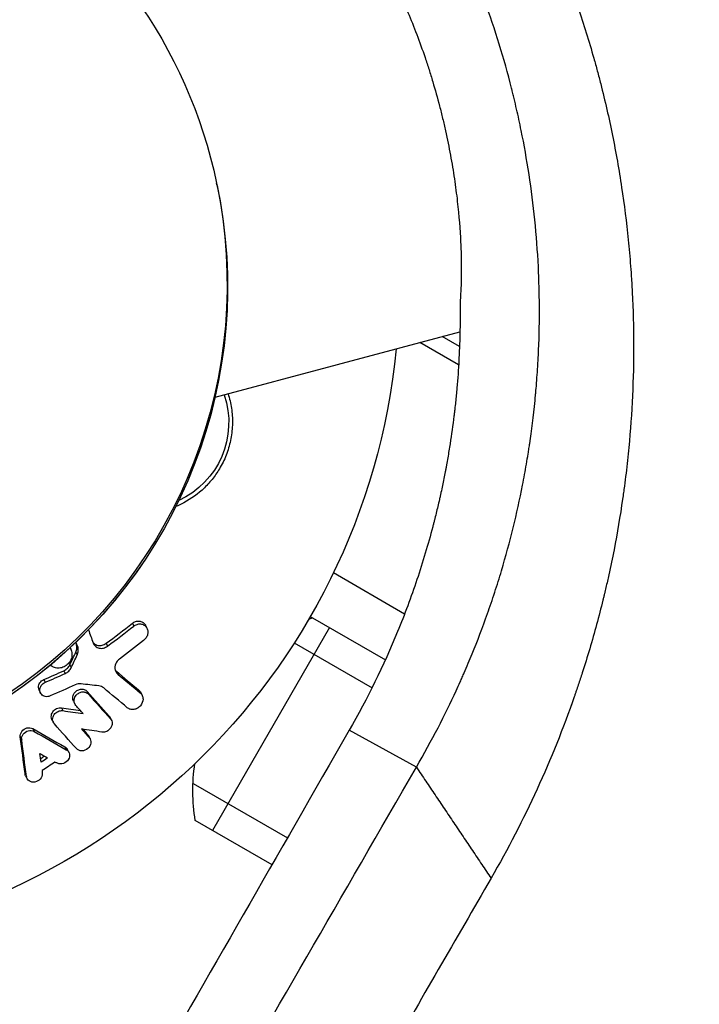
# Model space of a CAD drawing. Units: millimetres. Extents: x -3552 to 4077, y -4062 to 5184.
# Drawn here: x -1455 to -1400, y -455 to -375 of the extents above; entities that cross this region are included whole.
import ezdxf

# ---------------------------------------------------------------- set-up
doc = ezdxf.new("R2010")
doc.units = ezdxf.units.MM
doc.header["$LTSCALE"] = 20
doc.linetypes.add('HIDDEN', pattern=[9.525, 6.35, -3.175])
doc.layers.add('2d', color=230, linetype='Continuous')
doc.layers.add('EN-Free_Space_Hatch', color=10, linetype='HIDDEN')

msp = doc.modelspace()

# ---------------------------------------------------------------- hatches: boundary and pattern name
at = {"layer": 'EN-Free_Space_Hatch'}
h = msp.add_hatch(dxfattribs=at)
h.set_pattern_fill('ANSI31', color=256, scale=100, angle=-30)
h.set_pattern_definition([(285, (-148, -1174.33), (306.681, 82.175), [])])
edge = h.paths.add_edge_path()
edge.add_line((-147.994, -1174.333), (-1197, -2991.265))
edge.add_arc((-2063.025, -2491.265), 1000, -120, -30, ccw=False)
edge.add_arc((-2063.025, -2491.265), 1000, 150, 240, ccw=False)
edge.add_line((-2929.051, -1991.265), (-1880.045, -174.333))
edge.add_arc((-1014.019, -674.333), 1000, 60, 150, ccw=False)
edge.add_arc((-1014.019, -674.333), 1000, -30, 60, ccw=False)

# ---------------------------------------------------------------- linework, layer by layer
at = {"layer": '2d'}
for p, q in [((-1438.84, -388.052), (-1438.881, -387.856)), ((-1405.184, -396.183), (-1405.18, -396.182)), ((-1439.009, -405.244), (-1419.134, -399.92)), ((-1419.169, -401.127), (-1420.586, -400.309)), ((-1419.241, -402.607), (-1422.387, -400.791)), ((-1405.168, -405.78), (-1405.166, -405.781)), ((-1405.438, -409.379), (-1405.438, -409.379)), ((-1423.627, -422.835), (-1429.405, -419.499)), ((-1431.278, -423.037), (-1425.185, -426.554)), ((-1445.719, -423.591), (-1445.607, -423.819)), ((-1444.643, -423.762), (-1444.53, -423.991)), ((-1429.715, -423.939), (-1439.215, -440.393)), ((-1450.772, -425.577), (-1450.708, -425.707)), ((-1450.303, -425.928), (-1450.191, -426.154)), ((-1450.263, -425.286), (-1450.151, -425.513)), ((-1447.837, -425.214), (-1447.725, -425.442)), ((-1432.578, -425.173), (-1426.265, -428.817)), ((-1418.046, -425.826), (-1418.046, -425.826)), ((-1417.981, -425.666), (-1417.981, -425.666)), ((-1418.121, -426.014), (-1418.121, -426.014)), ((-1451.272, -427.434), (-1451.161, -427.66)), ((-1450.787, -426.96), (-1450.676, -427.186)), ((-1447.015, -427.481), (-1446.903, -427.708)), ((-1452.901, -428.153), (-1452.79, -428.378)), ((-1453.278, -429.022), (-1453.167, -429.247)), ((-1449.395, -429.116), (-1449.284, -429.342)), ((-1445.185, -429.017), (-1445.073, -429.244)), ((-1450.498, -429.903), (-1450.387, -430.128)), ((-1445.03, -429.215), (-1444.918, -429.442)), ((-1451.47, -430.454), (-1451.358, -430.679)), ((-1410.219, -430.576), (-1410.224, -430.573)), ((-1410.155, -430.382), (-1410.149, -430.385)), ((-1410.09, -430.222), (-1410.096, -430.218)), ((-1452.24, -431.412), (-1452.129, -431.637)), ((-1447.597, -431.123), (-1447.486, -431.349)), ((-1447.526, -431.231), (-1447.414, -431.457)), ((-1453.803, -432.137), (-1453.692, -432.361)), ((-1422.672, -435.268), (-1428.12, -432.273)), ((-1420.85, -431.944), (-1420.85, -431.944)), ((-1420.85, -431.944), (-1420.85, -431.944)), ((-1454.808, -432.808), (-1454.697, -433.033)), ((-1449.333, -432.633), (-1449.222, -432.858)), ((-1449.253, -432.752), (-1449.142, -432.977)), ((-1451.188, -433.621), (-1451.077, -433.846)), ((-1450.975, -433.845), (-1450.864, -434.07)), ((-1411.693, -434.344), (-1411.691, -434.345)), ((-1454.428, -435.788), (-1454.318, -436.013)), ((-1454.378, -435.956), (-1454.268, -436.181)), ((-1440.794, -436.595), (-1433.139, -441.014)), ((-1412.695, -436.652), (-1412.695, -436.652)), ((-1412.695, -436.652), (-1412.695, -436.652)), ((-1434.384, -443.183), (-1440.608, -439.589)), ((-1429.028, -446.275), (-1429.028, -446.275))]:
    msp.add_line(p, q, dxfattribs=at)
at = {"layer": '2d', "extrusion": (0, 0, -1)}
for centre, radius, start, end in [((1478.029, -396.068), 40, 120.23093, 168.15284), ((1477.988, -396.264), 40, 168.15284, 300.26248), ((1478.039, -396.029), 54, 185.60447, 349.02062), ((1444.896, -407.28), 7, 161.37717, 245.15857), ((1425.805, -437.166), 15, 68.09305, 69.29648), ((1425.805, -437.166), 15, 350.70352, 8.3513)]:
    msp.add_arc(centre, radius, start, end, dxfattribs=at)
for centre in [(-1478.029, -396.068), (-1477.988, -396.264)]:
    msp.add_ellipse(centre, major_axis=(39.148, 8.212), ratio=0.999999, start_param=0, end_param=2.305198, dxfattribs=at)
at = {"layer": '2d'}
for points, knots in [([(-1448.219, -326.349), (-1446.988, -327.059), (-1445.778, -327.798), (-1443.993, -328.948), (-1443.403, -329.339), (-1442.234, -330.134), (-1441.655, -330.537), (-1439.927, -331.776), (-1438.796, -332.63), (-1437.131, -333.952), (-1436.306, -334.624), (-1435.358, -335.427), (-1434.954, -335.774), (-1434.686, -336.007), (-1434.553, -336.123), (-1433.339, -337.189), (-1432.285, -338.161), (-1430.742, -339.659), (-1429.98, -340.417), (-1429.106, -341.319), (-1428.735, -341.709), (-1428.489, -341.97), (-1428.367, -342.1), (-1427.257, -343.29), (-1426.298, -344.371), (-1424.901, -346.027), (-1424.214, -346.865), (-1423.541, -347.715), (-1423.096, -348.285), (-1422.874, -348.574), (-1421.785, -350.005), (-1420.944, -351.17), (-1419.728, -352.948), (-1419.329, -353.545), (-1418.547, -354.751), (-1418.163, -355.361), (-1417.412, -356.584), (-1416.86, -357.51), (-1416.324, -358.448), (-1415.971, -359.077), (-1415.796, -359.391), (-1415.274, -360.346), (-1414.765, -361.305), (-1414.194, -362.433), (-1413.954, -362.918), (-1413.795, -363.242), (-1413.716, -363.403), (-1413.004, -364.877), (-1412.406, -366.2), (-1411.559, -368.204), (-1411.149, -369.211), (-1410.692, -370.394), (-1410.501, -370.903), (-1410.375, -371.243), (-1410.312, -371.416), (-1409.76, -372.931), (-1409.304, -374.289), (-1408.67, -376.344), (-1408.366, -377.376), (-1408.08, -378.414), (-1407.894, -379.108), (-1407.803, -379.458), (-1407.362, -381.191), (-1407.043, -382.584), (-1406.476, -385.384), (-1406.227, -386.792), (-1405.8, -389.62), (-1405.621, -391.037), (-1405.406, -393.169), (-1405.312, -394.236), (-1405.225, -395.484), (-1405.188, -396.109), (-1405.173, -396.377), (-1405.163, -396.556), (-1405.158, -396.647), (-1405.011, -399.537), (-1405.005, -402.334), (-1405.2, -406.526), (-1405.299, -407.922), (-1405.499, -410.017), (-1405.612, -411.064), (-1405.767, -412.285), (-1405.85, -412.896), (-1405.886, -413.157), (-1405.911, -413.332), (-1405.924, -413.42), (-1406.136, -414.881), (-1406.368, -416.251), (-1406.767, -418.299), (-1406.979, -419.322), (-1407.248, -420.511), (-1407.388, -421.105), (-1407.45, -421.36), (-1407.491, -421.529), (-1407.512, -421.616), (-1407.858, -423.024), (-1408.215, -424.343), (-1408.798, -426.31), (-1409.101, -427.29), (-1409.476, -428.43), (-1409.669, -428.999), (-1409.753, -429.242), (-1409.809, -429.404), (-1409.838, -429.487), (-1411.637, -434.641), (-1413.877, -439.55), (-1416.612, -444.285)], [0, 0, 0, 0, 0.03125, 0.03125, 0.046875, 0.046875, 0.0625, 0.0625, 0.09375, 0.09375, 0.109375, 0.117187, 0.121094, 0.121094, 0.125, 0.125, 0.15625, 0.15625, 0.171875, 0.179687, 0.183594, 0.183594, 0.1875, 0.1875, 0.21875, 0.21875, 0.234375, 0.242187, 0.242187, 0.25, 0.25, 0.28125, 0.28125, 0.296875, 0.296875, 0.3125, 0.3125, 0.328125, 0.335937, 0.335937, 0.34375, 0.34375, 0.359375, 0.367187, 0.371094, 0.371094, 0.375, 0.375, 0.40625, 0.40625, 0.421875, 0.429687, 0.433594, 0.433594, 0.4375, 0.4375, 0.46875, 0.46875, 0.484375, 0.492187, 0.492187, 0.5, 0.5, 0.53125, 0.53125, 0.5625, 0.5625, 0.59375, 0.59375, 0.609375, 0.617187, 0.621094, 0.623047, 0.623047, 0.625, 0.625, 0.6875, 0.6875, 0.71875, 0.71875, 0.734375, 0.742187, 0.746094, 0.748047, 0.748047, 0.75, 0.75, 0.78125, 0.78125, 0.796875, 0.804687, 0.808594, 0.810547, 0.810547, 0.8125, 0.8125, 0.84375, 0.84375, 0.859375, 0.867188, 0.871094, 0.873047, 0.873047, 0.875, 0.875, 1, 1, 1, 1]), ([(-1422.672, -435.268), (-1421.397, -433.078), (-1420.337, -431), (-1419.33, -428.816), (-1419.221, -428.575), (-1419.088, -428.278), (-1419.061, -428.218), (-1419.006, -428.094), (-1418.924, -427.908), (-1418.623, -427.222), (-1418.354, -426.583), (-1417.715, -425.017), (-1417.3, -423.931), (-1416.7, -422.236), (-1416.504, -421.66), (-1416.121, -420.486), (-1415.938, -419.901), (-1415.415, -418.15), (-1415.1, -416.987), (-1414.531, -414.673), (-1414.277, -413.519), (-1413.942, -411.805), (-1413.838, -411.236), (-1413.693, -410.389), (-1413.623, -409.967), (-1413.546, -409.477), (-1413.509, -409.233), (-1413.491, -409.111), (-1413.483, -409.059), (-1413.478, -409.024), (-1413.475, -409.005), (-1413.323, -407.971), (-1413.172, -406.808), (-1413.026, -405.335), (-1413.009, -405.148), (-1412.991, -404.958), (-1412.987, -404.916), (-1412.986, -404.899), (-1412.981, -404.842), (-1412.97, -404.729), (-1412.934, -404.316), (-1412.881, -403.642), (-1412.831, -402.899), (-1412.8, -402.381), (-1412.789, -402.16), (-1412.781, -402.012), (-1412.777, -401.941), (-1412.714, -400.659), (-1412.67, -398.853), (-1412.697, -396.748), (-1412.729, -395.697), (-1412.75, -395.171), (-1412.762, -394.909), (-1412.768, -394.778), (-1412.771, -394.721), (-1412.773, -394.684), (-1412.773, -394.666), (-1412.9, -392.088), (-1413.157, -389.589), (-1413.713, -385.94), (-1413.927, -384.747), (-1414.283, -382.997), (-1414.408, -382.42), (-1414.603, -381.564), (-1414.703, -381.139), (-1414.823, -380.648), (-1414.884, -380.403), (-1414.915, -380.281), (-1414.928, -380.229), (-1414.937, -380.194), (-1414.941, -380.178), (-1415.555, -377.758), (-1416.281, -375.399), (-1417.546, -371.925), (-1418.222, -370.203), (-1419.088, -368.223), (-1419.54, -367.24), (-1419.771, -366.75), (-1419.871, -366.541), (-1419.938, -366.401), (-1419.972, -366.331), (-1421.066, -364.064), (-1422.256, -361.883), (-1424.189, -358.732), (-1425.194, -357.181), (-1426.436, -355.415), (-1427.075, -354.543), (-1427.398, -354.109), (-1427.538, -353.924), (-1427.631, -353.801), (-1427.679, -353.738), (-1429.191, -351.752), (-1430.762, -349.885), (-1433.282, -347.181), (-1434.152, -346.294), (-1435.494, -344.993), (-1435.947, -344.564), (-1436.635, -343.93), (-1436.866, -343.72), (-1437.33, -343.302), (-1437.565, -343.094), (-1438.731, -342.074), (-1439.673, -341.29), (-1441.1, -340.161), (-1441.816, -339.608), (-1442.658, -338.983), (-1443.02, -338.72), (-1443.261, -338.545), (-1443.384, -338.457), (-1445.413, -337.008), (-1447.447, -335.694), (-1449.617, -334.447)], [0, 0, 0, 0, 0.0625, 0.0625, 0.070312, 0.070312, 0.072266, 0.072266, 0.074219, 0.078125, 0.09375, 0.09375, 0.125, 0.125, 0.140625, 0.140625, 0.15625, 0.15625, 0.1875, 0.1875, 0.21875, 0.21875, 0.234375, 0.234375, 0.242187, 0.246094, 0.248047, 0.249023, 0.249512, 0.249512, 0.25, 0.25, 0.28125, 0.28125, 0.285156, 0.285645, 0.285645, 0.286133, 0.286133, 0.287109, 0.289062, 0.296875, 0.304688, 0.308594, 0.310547, 0.310547, 0.3125, 0.3125, 0.34375, 0.359375, 0.367188, 0.371094, 0.373047, 0.374023, 0.374512, 0.374512, 0.375, 0.375, 0.4375, 0.4375, 0.46875, 0.46875, 0.484375, 0.484375, 0.492188, 0.496094, 0.498047, 0.499023, 0.499512, 0.499512, 0.5, 0.5, 0.5625, 0.5625, 0.59375, 0.609375, 0.617188, 0.621094, 0.623047, 0.623047, 0.625, 0.625, 0.6875, 0.6875, 0.71875, 0.734375, 0.742188, 0.746094, 0.748047, 0.748047, 0.75, 0.75, 0.8125, 0.8125, 0.84375, 0.84375, 0.859375, 0.859375, 0.867188, 0.867188, 0.875, 0.875, 0.90625, 0.90625, 0.921875, 0.929688, 0.933594, 0.933594, 0.9375, 0.9375, 1, 1, 1, 1]), ([(-1424.815, -370.819), (-1424.573, -371.302), (-1424.33, -371.809), (-1423.839, -372.875), (-1423.592, -373.437), (-1422.868, -375.162), (-1422.404, -376.377), (-1421.857, -377.99), (-1421.75, -378.317), (-1421.541, -378.971), (-1421.44, -379.299), (-1421.145, -380.285), (-1420.961, -380.947), (-1420.701, -381.945), (-1420.618, -382.279), (-1420.457, -382.948), (-1420.379, -383.285), (-1420.157, -384.289), (-1420.024, -384.948), (-1419.786, -386.243), (-1419.68, -386.88), (-1419.495, -388.132), (-1419.415, -388.749), (-1419.214, -390.526), (-1419.128, -391.629), (-1419.054, -393.171), (-1419.039, -393.66), (-1419.024, -394.587), (-1419.023, -395.025), (-1419.035, -395.854), (-1419.047, -396.245), (-1419.08, -396.978), (-1419.102, -397.319), (-1419.126, -397.63)], [0.02039827, 0.02039827, 0.02039827, 0.02039827, 0.02245442, 0.02245442, 0.02451057, 0.02451057, 0.02862286, 0.02862286, 0.02965093, 0.02965093, 0.03067901, 0.03067901, 0.03273516, 0.03273516, 0.03376323, 0.03376323, 0.0347913, 0.0347913, 0.03684745, 0.03684745, 0.0389036, 0.0389036, 0.04095975, 0.04095975, 0.04507204, 0.04507204, 0.04712819, 0.04712819, 0.04918433, 0.04918433, 0.05124048, 0.05124048, 0.05329663, 0.05329663, 0.05329663, 0.05329663]), ([(-1419.126, -397.63), (-1419.105, -399.165), (-1419.152, -401.459), (-1419.342, -404.12), (-1419.47, -405.446), (-1419.543, -406.109), (-1419.576, -406.392), (-1419.598, -406.581), (-1419.61, -406.677), (-1419.713, -407.515), (-1419.817, -408.265), (-1419.995, -409.399), (-1420.057, -409.778), (-1420.157, -410.349), (-1420.208, -410.635), (-1420.27, -410.969), (-1420.301, -411.136), (-1420.315, -411.207), (-1420.324, -411.255), (-1420.329, -411.28), (-1420.402, -411.664), (-1420.476, -412.031), (-1420.593, -412.591), (-1420.653, -412.873), (-1420.716, -413.159), (-1420.758, -413.35), (-1420.78, -413.447), (-1420.888, -413.922), (-1420.976, -414.295), (-1421.111, -414.846), (-1421.18, -415.12), (-1421.249, -415.39), (-1421.295, -415.57), (-1421.318, -415.658), (-1421.722, -417.194), (-1422.149, -418.625), (-1422.862, -420.753), (-1423.111, -421.459), (-1423.634, -422.863), (-1423.908, -423.564), (-1425.332, -427.034), (-1426.644, -429.704), (-1428.12, -432.273)], [0, 0, 0, 0, 0.125, 0.1875, 0.21875, 0.234375, 0.242188, 0.242188, 0.25, 0.25, 0.3125, 0.3125, 0.34375, 0.34375, 0.359375, 0.367187, 0.371094, 0.373047, 0.373047, 0.375, 0.375, 0.40625, 0.40625, 0.421875, 0.429687, 0.429687, 0.4375, 0.4375, 0.46875, 0.46875, 0.484375, 0.492187, 0.492187, 0.5, 0.5, 0.625, 0.625, 0.6875, 0.6875, 0.75, 0.75, 1, 1, 1, 1]), ([(-1437.949, -404.96), (-1437.828, -405.339), (-1437.735, -405.736), (-1437.616, -406.54), (-1437.59, -406.948), (-1437.6, -407.563), (-1437.613, -407.769), (-1437.654, -408.183), (-1437.684, -408.391), (-1437.799, -409.005), (-1437.909, -409.405), (-1438.194, -410.183), (-1438.372, -410.566), (-1438.579, -410.927), (-1438.755, -411.235), (-1438.951, -411.528), (-1439.383, -412.083), (-1439.62, -412.347), (-1440.378, -413.078), (-1440.937, -413.482), (-1441.757, -413.919), (-1441.972, -414.021), (-1442.19, -414.111)], [0.01365657, 0.01365657, 0.01365657, 0.01365657, 0.01488286, 0.01488286, 0.01612305, 0.01612305, 0.01674314, 0.01674314, 0.01736323, 0.01736323, 0.01860342, 0.01860342, 0.01984361, 0.01984361, 0.01984361, 0.02090357, 0.02090357, 0.02196353, 0.02196353, 0.02408345, 0.02408345, 0.02482283, 0.02482283, 0.02482283, 0.02482283]), ([(-1445.719, -423.591), (-1445.637, -423.526), (-1445.545, -423.478), (-1445.353, -423.417), (-1445.252, -423.405), (-1445.061, -423.422), (-1444.968, -423.451), (-1444.808, -423.545), (-1444.738, -423.61), (-1444.67, -423.711), (-1444.655, -423.736), (-1444.643, -423.762)], [0.003263946, 0.003263946, 0.003263946, 0.003263946, 0.003576181, 0.003576181, 0.003888417, 0.003888417, 0.004200652, 0.004200652, 0.004512888, 0.004512888, 0.004608293, 0.004608293, 0.004608293, 0.004608293]), ([(-1445.607, -423.819), (-1445.524, -423.755), (-1445.432, -423.706), (-1445.24, -423.646), (-1445.139, -423.634), (-1444.948, -423.651), (-1444.856, -423.68), (-1444.695, -423.774), (-1444.625, -423.839), (-1444.52, -423.994), (-1444.485, -424.084), (-1444.453, -424.278), (-1444.456, -424.379), (-1444.501, -424.577), (-1444.541, -424.674), (-1444.654, -424.85), (-1444.725, -424.928), (-1444.808, -424.992)], [0.003276999, 0.003276999, 0.003276999, 0.003276999, 0.003589206, 0.003589206, 0.003901413, 0.003901413, 0.00421362, 0.00421362, 0.004525827, 0.004525827, 0.004838034, 0.004838034, 0.005150241, 0.005150241, 0.005462448, 0.005462448, 0.005774655, 0.005774655, 0.005774655, 0.005774655]), ([(-1448.918, -425.121), (-1448.89, -425.159), (-1448.858, -425.194), (-1448.739, -425.299), (-1448.635, -425.352), (-1448.41, -425.403), (-1448.288, -425.401), (-1448.051, -425.345), (-1447.937, -425.29), (-1447.837, -425.214)], [0.003946341, 0.003946341, 0.003946341, 0.003946341, 0.004103297, 0.004103297, 0.004478175, 0.004478175, 0.004853054, 0.004853054, 0.005227932, 0.005227932, 0.005227932, 0.005227932]), ([(-1450.781, -425.586), (-1450.777, -425.59), (-1450.774, -425.595), (-1450.7, -425.702), (-1450.652, -425.822), (-1450.607, -426.074), (-1450.611, -426.209), (-1450.669, -426.469), (-1450.724, -426.597), (-1450.8, -426.711)], [0.005877903, 0.005877903, 0.005877903, 0.005877903, 0.005897226, 0.005897226, 0.006311247, 0.006311247, 0.006725269, 0.006725269, 0.00713929, 0.00713929, 0.00713929, 0.00713929]), ([(-1450.303, -425.928), (-1450.254, -425.825), (-1450.225, -425.714), (-1450.211, -425.493), (-1450.226, -425.385), (-1450.263, -425.286)], [0.005096902, 0.005096902, 0.005096902, 0.005096902, 0.0054430942, 0.0054430942, 0.0057892865, 0.0057892865, 0.0057892865, 0.0057892865]), ([(-1450.191, -426.154), (-1450.142, -426.05), (-1450.113, -425.94), (-1450.099, -425.721), (-1450.115, -425.612), (-1450.151, -425.513)], [0.0011768548, 0.0011768548, 0.0011768548, 0.0011768548, 0.0015235277, 0.0015235277, 0.0018702007, 0.0018702007, 0.0018702007, 0.0018702007]), ([(-1448.899, -425.174), (-1448.86, -425.283), (-1448.795, -425.378), (-1448.626, -425.527), (-1448.522, -425.579), (-1448.297, -425.63), (-1448.176, -425.629), (-1447.938, -425.572), (-1447.824, -425.517), (-1447.725, -425.442)], [0.000549073, 0.000549073, 0.000549073, 0.000549073, 0.000924056, 0.000924056, 0.001299039, 0.001299039, 0.001674022, 0.001674022, 0.002049006, 0.002049006, 0.002049006, 0.002049006]), ([(-1450.8, -426.711), (-1450.875, -426.825), (-1450.973, -426.928), (-1451.195, -427.092), (-1451.322, -427.155), (-1451.583, -427.228), (-1451.718, -427.24), (-1451.979, -427.212), (-1452.102, -427.171), (-1452.27, -427.073), (-1452.324, -427.032), (-1452.372, -426.986)], [0.000513648, 0.000513648, 0.000513648, 0.000513648, 0.000927832, 0.000927832, 0.001342016, 0.001342016, 0.0017562, 0.0017562, 0.002170384, 0.002170384, 0.002391979, 0.002391979, 0.002391979, 0.002391979]), ([(-1446.992, -426.733), (-1447.096, -426.894), (-1447.145, -427.081), (-1447.114, -427.437), (-1447.033, -427.598), (-1446.903, -427.708)], [0.000544521, 0.000544521, 0.000544521, 0.000544521, 0.001115053, 0.001115053, 0.001685586, 0.001685586, 0.001685586, 0.001685586]), ([(-1451.272, -427.434), (-1451.168, -427.387), (-1451.07, -427.32), (-1450.905, -427.159), (-1450.836, -427.063), (-1450.787, -426.96)], [0.0048348709, 0.0048348709, 0.0048348709, 0.0048348709, 0.0051806432, 0.0051806432, 0.0055264155, 0.0055264155, 0.0055264155, 0.0055264155]), ([(-1451.161, -427.66), (-1451.056, -427.613), (-1450.958, -427.546), (-1450.793, -427.385), (-1450.724, -427.288), (-1450.676, -427.186)], [0.0003643753, 0.0003643753, 0.0003643753, 0.0003643753, 0.0007108458, 0.0007108458, 0.0010573164, 0.0010573164, 0.0010573164, 0.0010573164]), ([(-1453.217, -428.412), (-1453.178, -428.355), (-1453.132, -428.304), (-1453.024, -428.216), (-1452.965, -428.18), (-1452.901, -428.153)], [0.0028523534, 0.0028523534, 0.0028523534, 0.0028523534, 0.0030594015, 0.0030594015, 0.0032664495, 0.0032664495, 0.0032664495, 0.0032664495]), ([(-1453.278, -429.022), (-1453.313, -428.949), (-1453.333, -428.867), (-1453.335, -428.655), (-1453.294, -428.525), (-1453.217, -428.412)], [0.0021732743, 0.0021732743, 0.0021732743, 0.0021732743, 0.0024435179, 0.0024435179, 0.0028523534, 0.0028523534, 0.0028523534, 0.0028523534]), ([(-1452.392, -429.485), (-1452.517, -429.541), (-1452.654, -429.558), (-1452.907, -429.511), (-1453.02, -429.445), (-1453.177, -429.258), (-1453.221, -429.135), (-1453.224, -428.882), (-1453.182, -428.749), (-1453.106, -428.638)], [0.00109261, 0.00109261, 0.00109261, 0.00109261, 0.00150143, 0.00150143, 0.00191025, 0.00191025, 0.00231907, 0.00231907, 0.002727889, 0.002727889, 0.002727889, 0.002727889]), ([(-1450.435, -429.266), (-1450.376, -429.178), (-1450.299, -429.103), (-1450.122, -428.991), (-1450.023, -428.953), (-1449.822, -428.923), (-1449.721, -428.931), (-1449.538, -428.993), (-1449.457, -429.046), (-1449.395, -429.116)], [0.002279872, 0.002279872, 0.002279872, 0.002279872, 0.002594233, 0.002594233, 0.002908595, 0.002908595, 0.003222956, 0.003222956, 0.003537318, 0.003537318, 0.003537318, 0.003537318]), ([(-1450.498, -429.903), (-1450.534, -429.829), (-1450.554, -429.747), (-1450.559, -429.525), (-1450.516, -429.386), (-1450.435, -429.266)], [0.0015698018, 0.0015698018, 0.0015698018, 0.0015698018, 0.001843767, 0.001843767, 0.0022798718, 0.0022798718, 0.0022798718, 0.0022798718]), ([(-1450.306, -430.248), (-1450.392, -430.152), (-1450.442, -430.022), (-1450.448, -429.753), (-1450.404, -429.611), (-1450.324, -429.491)], [0.0015326401, 0.0015326401, 0.0015326401, 0.0015326401, 0.0019685181, 0.0019685181, 0.0024043961, 0.0024043961, 0.0024043961, 0.0024043961]), ([(-1450.324, -429.491), (-1450.266, -429.405), (-1450.188, -429.33), (-1450.011, -429.216), (-1449.911, -429.179), (-1449.71, -429.149), (-1449.609, -429.158), (-1449.427, -429.219), (-1449.346, -429.271), (-1449.284, -429.342)], [0.002404396, 0.002404396, 0.002404396, 0.002404396, 0.002718785, 0.002718785, 0.003033173, 0.003033173, 0.003347562, 0.003347562, 0.003661951, 0.003661951, 0.003661951, 0.003661951]), ([(-1445.073, -429.244), (-1445.003, -429.303), (-1444.947, -429.378), (-1444.871, -429.546), (-1444.851, -429.64), (-1444.851, -429.932), (-1444.932, -430.134), (-1445.138, -430.367), (-1445.221, -430.434), (-1445.4, -430.533), (-1445.498, -430.566), (-1445.694, -430.595), (-1445.793, -430.59), (-1445.975, -430.542), (-1446.058, -430.5), (-1446.129, -430.441)], [0.000677845, 0.000677845, 0.000677845, 0.000677845, 0.000988278, 0.000988278, 0.00129871, 0.00129871, 0.001919575, 0.001919575, 0.002230008, 0.002230008, 0.00254044, 0.00254044, 0.002850873, 0.002850873, 0.003161305, 0.003161305, 0.003161305, 0.003161305]), ([(-1452.174, -430.776), (-1452.096, -430.664), (-1451.987, -430.572), (-1451.735, -430.456), (-1451.598, -430.435), (-1451.47, -430.454)], [0.0023414576, 0.0023414576, 0.0023414576, 0.0023414576, 0.0027541317, 0.0027541317, 0.0031668058, 0.0031668058, 0.0031668058, 0.0031668058]), ([(-1452.062, -431.002), (-1451.985, -430.889), (-1451.875, -430.797), (-1451.625, -430.682), (-1451.486, -430.661), (-1451.358, -430.679)], [0.0025446041, 0.0025446041, 0.0025446041, 0.0025446041, 0.002957182, 0.002957182, 0.00336976, 0.00336976, 0.00336976, 0.00336976]), ([(-1452.24, -431.412), (-1452.276, -431.338), (-1452.296, -431.256), (-1452.3, -431.036), (-1452.256, -430.896), (-1452.174, -430.776)], [0.0016284846, 0.0016284846, 0.0016284846, 0.0016284846, 0.0019033911, 0.0019033911, 0.0023414576, 0.0023414576, 0.0023414576, 0.0023414576]), ([(-1452.048, -431.758), (-1452.135, -431.66), (-1452.184, -431.532), (-1452.189, -431.261), (-1452.145, -431.122), (-1452.062, -431.002)], [0.0016683362, 0.0016683362, 0.0016683362, 0.0016683362, 0.0021064701, 0.0021064701, 0.0025446041, 0.0025446041, 0.0025446041, 0.0025446041]), ([(-1447.486, -431.349), (-1447.405, -431.443), (-1447.359, -431.569), (-1447.356, -431.829), (-1447.397, -431.966), (-1447.551, -432.199), (-1447.663, -432.297), (-1447.917, -432.417), (-1448.056, -432.439), (-1448.187, -432.42)], [0.000364384, 0.000364384, 0.000364384, 0.000364384, 0.000787224, 0.000787224, 0.001210065, 0.001210065, 0.001632905, 0.001632905, 0.002055746, 0.002055746, 0.002055746, 0.002055746]), ([(-1428.12, -432.273), (-1433.886, -442.315), (-1439.589, -452.25), (-1448.049, -466.991), (-1450.852, -471.877), (-1455.034, -479.166), (-1457.119, -482.801), (-1459.541, -487.023), (-1460.75, -489.129), (-1461.353, -490.182), (-1461.655, -490.707), (-1461.806, -490.97), (-1461.87, -491.083), (-1461.913, -491.158), (-1461.934, -491.194), (-1467.651, -501.161), (-1473.265, -510.952), (-1481.568, -525.435), (-1484.315, -530.228), (-1488.406, -537.367), (-1490.444, -540.924), (-1492.809, -545.051), (-1493.988, -547.109), (-1494.577, -548.136), (-1494.871, -548.65), (-1495.018, -548.906), (-1495.081, -549.016), (-1495.123, -549.089), (-1495.143, -549.125), (-1500.743, -558.899), (-1506.242, -568.5), (-1514.372, -582.701), (-1517.063, -587.401), (-1521.069, -594.401), (-1523.065, -597.889), (-1525.38, -601.935), (-1526.535, -603.953), (-1527.111, -604.961), (-1527.399, -605.464), (-1527.543, -605.716), (-1527.605, -605.823), (-1527.646, -605.895), (-1527.666, -605.93), (-1538.647, -625.124), (-1549.231, -643.637), (-1559.443, -661.515)], [0, 0, 0, 0, 0.125, 0.125, 0.1875, 0.1875, 0.21875, 0.234375, 0.242187, 0.246094, 0.248047, 0.249023, 0.249512, 0.249512, 0.25, 0.25, 0.375, 0.375, 0.4375, 0.4375, 0.46875, 0.484375, 0.492187, 0.496094, 0.498047, 0.499023, 0.499512, 0.499512, 0.5, 0.5, 0.625, 0.625, 0.6875, 0.6875, 0.71875, 0.734375, 0.742187, 0.746094, 0.748047, 0.749023, 0.749512, 0.749512, 0.75, 0.75, 1, 1, 1, 1]), ([(-1454.691, -432.368), (-1454.593, -432.23), (-1454.441, -432.125), (-1454.114, -432.039), (-1453.939, -432.059), (-1453.803, -432.137)], [0.002708951, 0.002708951, 0.002708951, 0.002708951, 0.003222617, 0.003222617, 0.003736284, 0.003736284, 0.003736284, 0.003736284]), ([(-1454.58, -432.592), (-1454.482, -432.455), (-1454.33, -432.349), (-1454.003, -432.264), (-1453.828, -432.284), (-1453.692, -432.361)], [0.002486021, 0.002486021, 0.002486021, 0.002486021, 0.002999679, 0.002999679, 0.003513337, 0.003513337, 0.003513337, 0.003513337]), ([(-1454.808, -432.808), (-1454.818, -432.734), (-1454.812, -432.657), (-1454.772, -432.507), (-1454.738, -432.434), (-1454.691, -432.368)], [0.0022169378, 0.0022169378, 0.0022169378, 0.0022169378, 0.0024629443, 0.0024629443, 0.0027089509, 0.0027089509, 0.0027089509, 0.0027089509]), ([(-1454.697, -433.033), (-1454.707, -432.959), (-1454.702, -432.882), (-1454.661, -432.731), (-1454.627, -432.658), (-1454.58, -432.592)], [0.0019940348, 0.0019940348, 0.0019940348, 0.0019940348, 0.0022400282, 0.0022400282, 0.0024860215, 0.0024860215, 0.0024860215, 0.0024860215]), ([(-1449.222, -432.858), (-1449.117, -432.975), (-1449.069, -433.14), (-1449.113, -433.473), (-1449.205, -433.637), (-1449.474, -433.87), (-1449.652, -433.939), (-1449.992, -433.941), (-1450.153, -433.874), (-1450.258, -433.756)], [0.000854722, 0.000854722, 0.000854722, 0.000854722, 0.001389551, 0.001389551, 0.00192438, 0.00192438, 0.002459209, 0.002459209, 0.002994038, 0.002994038, 0.002994038, 0.002994038]), ([(-1451.077, -433.846), (-1450.944, -433.921), (-1450.85, -434.05), (-1450.79, -434.349), (-1450.824, -434.516), (-1451.004, -434.799), (-1451.148, -434.91), (-1451.466, -435.018), (-1451.64, -435.013), (-1451.781, -434.951)], [0.00034419, 0.00034419, 0.00034419, 0.00034419, 0.000852519, 0.000852519, 0.001360848, 0.001360848, 0.001869178, 0.001869178, 0.002377507, 0.002377507, 0.002377507, 0.002377507]), ([(-1451.188, -433.621), (-1451.121, -433.659), (-1451.064, -433.709), (-1451.003, -433.794), (-1450.988, -433.819), (-1450.975, -433.845)], [0.0037914837, 0.0037914837, 0.0037914837, 0.0037914837, 0.0040454882, 0.0040454882, 0.0041439657, 0.0041439657, 0.0041439657, 0.0041439657]), ([(-1554.781, -663.996), (-1554.203, -662.997), (-1553.266, -661.375), (-1551.315, -657.997), (-1550.574, -656.714), (-1549.324, -654.552), (-1548.885, -653.791), (-1548.192, -652.591), (-1547.836, -651.976), (-1547.407, -651.232), (-1547.188, -650.854), (-1547.078, -650.663), (-1547.023, -650.567), (-1546.995, -650.519), (-1546.981, -650.495), (-1546.975, -650.485), (-1546.971, -650.478), (-1546.968, -650.473), (-1545.701, -648.28), (-1544.412, -646.048), (-1542.442, -642.638), (-1541.448, -640.918), (-1540.273, -638.884), (-1539.682, -637.86), (-1539.385, -637.347), (-1539.237, -637.09), (-1539.173, -636.979), (-1539.13, -636.906), (-1539.108, -636.867), (-1536.487, -632.33), (-1533.857, -627.777), (-1529.868, -620.872), (-1527.863, -617.4), (-1525.504, -613.317), (-1524.32, -611.266), (-1523.726, -610.239), (-1523.429, -609.725), (-1523.281, -609.468), (-1523.206, -609.339), (-1523.175, -609.284), (-1523.153, -609.247), (-1523.142, -609.228), (-1517.97, -600.274), (-1512.671, -591.1), (-1504.514, -576.977), (-1501.76, -572.21), (-1497.576, -564.967), (-1495.472, -561.323), (-1492.993, -557.031), (-1491.747, -554.875), (-1491.123, -553.795), (-1490.811, -553.254), (-1490.655, -552.983), (-1490.577, -552.848), (-1490.543, -552.79), (-1490.521, -552.751), (-1490.509, -552.73), (-1479.829, -534.239), (-1468.841, -515.215), (-1446.231, -476.065), (-1434.609, -455.94), (-1422.672, -435.268)], [0, 0, 0, 0, 0.03125, 0.03125, 0.046875, 0.046875, 0.054688, 0.054688, 0.058594, 0.060547, 0.061523, 0.062012, 0.062256, 0.062378, 0.062439, 0.062469, 0.062469, 0.0625, 0.0625, 0.09375, 0.09375, 0.109375, 0.117188, 0.121094, 0.123047, 0.124023, 0.124512, 0.124512, 0.125, 0.125, 0.1875, 0.1875, 0.21875, 0.234375, 0.242188, 0.246094, 0.248047, 0.249023, 0.249512, 0.249756, 0.249756, 0.25, 0.25, 0.375, 0.375, 0.4375, 0.4375, 0.46875, 0.484375, 0.492188, 0.496094, 0.498047, 0.499023, 0.499512, 0.499756, 0.499756, 0.5, 0.5, 0.75, 0.75, 1, 1, 1, 1]), ([(-1453.028, -435.784), (-1453.023, -435.938), (-1453.085, -436.1), (-1453.305, -436.352), (-1453.463, -436.443), (-1453.792, -436.501), (-1453.96, -436.47), (-1454.215, -436.299), (-1454.299, -436.163), (-1454.318, -436.013)], [0.000283783, 0.000283783, 0.000283783, 0.000283783, 0.000791643, 0.000791643, 0.001299502, 0.001299502, 0.001807361, 0.001807361, 0.002315221, 0.002315221, 0.002315221, 0.002315221]), ([(-1416.612, -444.285), (-1419.451, -449.201), (-1422.321, -454.17), (-1426.671, -461.703), (-1428.857, -465.489), (-1431.428, -469.94), (-1432.718, -472.174), (-1433.364, -473.293), (-1433.687, -473.853), (-1433.849, -474.133), (-1433.93, -474.273), (-1433.965, -474.333), (-1433.988, -474.373), (-1434, -474.394), (-1436.823, -479.282), (-1439.663, -484.201), (-1443.966, -491.651), (-1446.128, -495.394), (-1448.668, -499.792), (-1449.942, -501.999), (-1450.581, -503.104), (-1450.9, -503.658), (-1451.06, -503.934), (-1451.14, -504.073), (-1451.174, -504.132), (-1451.197, -504.172), (-1451.209, -504.193), (-1456.654, -513.621), (-1462.193, -523.21), (-1470.648, -537.848), (-1473.49, -542.77), (-1477.79, -550.214), (-1479.948, -553.951), (-1482.481, -558.337), (-1483.752, -560.537), (-1484.388, -561.638), (-1484.706, -562.189), (-1484.866, -562.465), (-1484.945, -562.603), (-1484.979, -562.662), (-1485.002, -562.701), (-1485.014, -562.723), (-1490.345, -571.951), (-1495.752, -581.312), (-1503.984, -595.563), (-1506.748, -600.348), (-1510.923, -607.577), (-1513.018, -611.203), (-1515.474, -615.455), (-1516.706, -617.587), (-1517.322, -618.654), (-1517.63, -619.188), (-1517.785, -619.455), (-1517.862, -619.588), (-1517.895, -619.645), (-1517.917, -619.684), (-1517.929, -619.704), (-1528.322, -637.696), (-1538.978, -656.145), (-1549.858, -674.973)], [0, 0, 0, 0, 0.0625, 0.0625, 0.09375, 0.109375, 0.117187, 0.121094, 0.123047, 0.124023, 0.124512, 0.124756, 0.124756, 0.125, 0.125, 0.1875, 0.1875, 0.21875, 0.234375, 0.242188, 0.246094, 0.248047, 0.249023, 0.249512, 0.249756, 0.249756, 0.25, 0.25, 0.375, 0.375, 0.4375, 0.4375, 0.46875, 0.484375, 0.492188, 0.496094, 0.498047, 0.499023, 0.499512, 0.499756, 0.499756, 0.5, 0.5, 0.625, 0.625, 0.6875, 0.6875, 0.71875, 0.734375, 0.742188, 0.746094, 0.748047, 0.749023, 0.749512, 0.749756, 0.749756, 0.75, 0.75, 1, 1, 1, 1])]:
    msp.add_open_spline(points, degree=3, knots=knots, dxfattribs=at)
for points, degree in [([(-1449.28, -424.118), (-1449.153, -424.471), (-1449.026, -424.823), (-1448.899, -425.174)], 3), ([(-1447.837, -425.214), (-1447.126, -424.677), (-1446.421, -424.136), (-1445.719, -423.591)], 3), ([(-1447.725, -425.442), (-1447.014, -424.905), (-1446.308, -424.365), (-1445.607, -423.819)], 3), ([(-1450.263, -425.286), (-1450.28, -425.239), (-1450.297, -425.192), (-1450.314, -425.146)], 3), ([(-1450.151, -425.513), (-1450.198, -425.384), (-1450.246, -425.255), (-1450.293, -425.125)], 3), ([(-1444.808, -424.992), (-1445.458, -425.497), (-1446.112, -425.998), (-1446.77, -426.495)], 3), ([(-1450.787, -426.96), (-1450.625, -426.616), (-1450.464, -426.272), (-1450.303, -425.928)], 3), ([(-1450.676, -427.186), (-1450.514, -426.843), (-1450.352, -426.499), (-1450.191, -426.154)], 3), ([(-1446.77, -426.495), (-1446.857, -426.561), (-1446.933, -426.642), (-1446.992, -426.733)], 3), ([(-1452.901, -428.153), (-1452.356, -427.915), (-1451.814, -427.676), (-1451.272, -427.434)], 3), ([(-1447.108, -427.383), (-1447.08, -427.419), (-1447.049, -427.451), (-1447.015, -427.481)], 3), ([(-1447.015, -427.481), (-1446.403, -427.996), (-1445.793, -428.509), (-1445.185, -429.017)], 3), ([(-1452.79, -428.378), (-1452.245, -428.141), (-1451.702, -427.902), (-1451.161, -427.66)], 3), ([(-1446.903, -427.708), (-1446.291, -428.223), (-1445.681, -428.736), (-1445.073, -429.244)], 3), ([(-1453.106, -428.638), (-1453.029, -428.525), (-1452.916, -428.432), (-1452.79, -428.378)], 3), ([(-1450.347, -428.583), (-1451.026, -428.887), (-1451.708, -429.188), (-1452.392, -429.485)], 3), ([(-1449.882, -428.506), (-1450.035, -428.489), (-1450.199, -428.516), (-1450.347, -428.583)], 3), ([(-1448.44, -428.666), (-1448.92, -428.614), (-1449.401, -428.561), (-1449.882, -428.506)], 3), ([(-1449.395, -429.116), (-1448.794, -429.789), (-1448.194, -430.458), (-1447.597, -431.123)], 3), ([(-1448.045, -428.831), (-1448.154, -428.739), (-1448.292, -428.682), (-1448.44, -428.666)], 3), ([(-1446.129, -430.441), (-1446.766, -429.908), (-1447.404, -429.371), (-1448.045, -428.831)], 3), ([(-1445.185, -429.017), (-1445.12, -429.071), (-1445.068, -429.139), (-1445.031, -429.215)], 3), ([(-1449.284, -429.342), (-1448.682, -430.015), (-1448.083, -430.684), (-1447.486, -431.349)], 3), ([(-1451.47, -430.454), (-1450.955, -430.527), (-1450.442, -430.599), (-1449.93, -430.67)], 3), ([(-1451.358, -430.679), (-1450.809, -430.758), (-1450.262, -430.835), (-1449.715, -430.91)], 3), ([(-1449.715, -430.91), (-1449.912, -430.689), (-1450.109, -430.469), (-1450.306, -430.248)], 3), ([(-1447.597, -431.123), (-1447.569, -431.156), (-1447.545, -431.192), (-1447.526, -431.231)], 3), ([(-1453.803, -432.137), (-1452.929, -432.637), (-1452.057, -433.132), (-1451.188, -433.621)], 3), ([(-1450.258, -433.756), (-1450.853, -433.094), (-1451.449, -432.428), (-1452.048, -431.758)], 3), ([(-1448.187, -432.42), (-1448.739, -432.336), (-1449.292, -432.25), (-1449.846, -432.163)], 3), ([(-1449.846, -432.163), (-1449.638, -432.395), (-1449.43, -432.627), (-1449.222, -432.858)], 3), ([(-1449.74, -432.179), (-1449.605, -432.331), (-1449.469, -432.482), (-1449.333, -432.633)], 3), ([(-1454.428, -435.788), (-1454.552, -434.8), (-1454.679, -433.807), (-1454.808, -432.808)], 3), ([(-1454.318, -436.013), (-1454.441, -435.025), (-1454.568, -434.031), (-1454.697, -433.033)], 3), ([(-1453.692, -432.361), (-1452.818, -432.862), (-1451.946, -433.357), (-1451.077, -433.846)], 3), ([(-1449.333, -432.633), (-1449.301, -432.669), (-1449.274, -432.709), (-1449.253, -432.752)], 3), ([(-1453.12, -434.869), (-1453.152, -434.631), (-1453.185, -434.394), (-1453.218, -434.155)], 3), ([(-1453.218, -434.155), (-1453.01, -434.277), (-1452.802, -434.397), (-1452.595, -434.518)], 3), ([(-1452.834, -434.379), (-1452.942, -434.451), (-1453.049, -434.523), (-1453.157, -434.595)], 3), ([(-1452.595, -434.518), (-1452.77, -434.635), (-1452.945, -434.752), (-1453.12, -434.869)], 3), ([(-1451.999, -434.853), (-1452.344, -435.085), (-1452.689, -435.316), (-1453.035, -435.546)], 3), ([(-1451.781, -434.951), (-1451.853, -434.918), (-1451.926, -434.886), (-1451.999, -434.853)], 3), ([(-1422.672, -435.268), (-1416.612, -444.285)], 1), ([(-1454.378, -435.956), (-1454.404, -435.904), (-1454.421, -435.847), (-1454.428, -435.788)], 3), ([(-1453.035, -435.546), (-1453.033, -435.626), (-1453.03, -435.705), (-1453.028, -435.784)], 3)]:
    msp.add_open_spline(points, degree=degree, dxfattribs=at)

doc.saveas('drawing.dxf')
